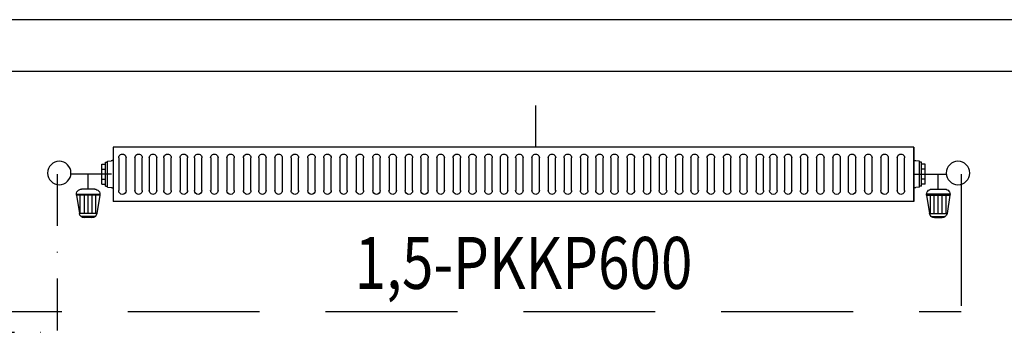
# Model space of a CAD drawing. Units: millimetres. Extents: x -473476 to -151539, y -132182 to -30428.
# Drawn here: x -179155 to -178965, y -60566 to -60506 of the extents above; entities that cross this region are included whole.
import ezdxf
from ezdxf.enums import TextEntityAlignment as Align

# ---------------------------------------------------------------- set-up
doc = ezdxf.new("R2010")
doc.units = ezdxf.units.MM
for name, pattern in [('ACAD_ISO04W100', [30, 24, -3, 0, -3]), ('DASHDOTX2', [2, 1, -0.5, 0, -0.5]), ('DASHEDX2', [38.1, 25.4, -12.7])]:
    doc.linetypes.add(name, pattern=pattern)
doc.layers.add('INCE', color=2, linetype='Continuous', lineweight=0)
for name, color, linetype in [('mekanik iç cihaz', 146, 'Continuous'), ('mekanik ısıtma dönüş', 5, 'DASHDOTX2'), ('mekanik ısıtma gidiş', 1, 'DASHEDX2'), ('RADYATÖRYAZI', 3, 'Continuous')]:
    doc.layers.add(name, color=color, linetype=linetype)
doc.styles.add('STYLE1', font='SIMPLEX.shx', dxfattribs={"width": 0.65})

# ---------------------------------------------------------------- blocks, each defined once
blk = doc.blocks.new('66998')
at = {"layer": 'mekanik iç cihaz'}
for p, q in [((-178366.63, -58263.85), (-178366.63, -58271.85)), ((-178450.14, -58276.11), (-178450.14, -58275.14)), ((-178450.14, -58275.14), (-178449.47, -58275.14)), ((-178449.47, -58275.14), (-178449.47, -58274.73)), ((-178449.47, -58274.73), (-178449.05, -58274.73)), ((-178449.47, -58276.11), (-178449.47, -58275.14)), ((-178449.05, -58274.57), (-178448.35, -58274.52)), ((-178449.05, -58274.73), (-178449.05, -58274.57)), ((-178449.05, -58279.41), (-178449.05, -58274.73)), ((-178446.9, -58273.92), (-178446.9, -58280.24)), ((-178445.47, -58280.24), (-178445.47, -58273.92)), ((-178443.78, -58273.92), (-178443.78, -58280.24)), ((-178442.36, -58280.24), (-178442.36, -58273.92)), ((-178441.01, -58273.92), (-178441.01, -58280.24)), ((-178439.58, -58280.24), (-178439.58, -58273.92)), ((-178438.21, -58273.92), (-178438.21, -58280.24)), ((-178436.78, -58280.24), (-178436.78, -58273.92)), ((-178435.09, -58273.92), (-178435.09, -58280.24)), ((-178433.66, -58280.24), (-178433.66, -58273.92)), ((-178432.31, -58273.92), (-178432.31, -58280.24)), ((-178430.89, -58280.24), (-178430.89, -58273.92)), ((-178429.19, -58273.92), (-178429.19, -58280.24)), ((-178427.77, -58280.24), (-178427.77, -58273.92)), ((-178426.07, -58273.92), (-178426.07, -58280.24)), ((-178424.64, -58280.24), (-178424.64, -58273.92)), ((-178422.86, -58273.92), (-178422.86, -58280.24)), ((-178421.43, -58280.24), (-178421.43, -58273.92)), ((-178419.94, -58273.92), (-178419.94, -58280.24)), ((-178418.51, -58280.24), (-178418.51, -58273.92)), ((-178416.82, -58273.92), (-178416.82, -58280.24)), ((-178415.39, -58280.24), (-178415.39, -58273.92)), ((-178413.7, -58273.92), (-178413.7, -58280.24)), ((-178412.27, -58280.24), (-178412.27, -58273.92)), ((-178410.49, -58273.92), (-178410.49, -58280.24)), ((-178409.06, -58280.24), (-178409.06, -58273.92)), ((-178407.42, -58273.92), (-178407.42, -58280.24)), ((-178406, -58280.24), (-178406, -58273.92)), ((-178404.3, -58273.92), (-178404.3, -58280.24)), ((-178402.88, -58280.24), (-178402.88, -58273.92)), ((-178401.18, -58273.92), (-178401.18, -58280.24)), ((-178399.75, -58280.24), (-178399.75, -58273.92)), ((-178397.97, -58273.92), (-178397.97, -58280.24)), ((-178396.54, -58280.24), (-178396.54, -58273.92)), ((-178394.85, -58273.92), (-178394.85, -58280.24)), ((-178393.42, -58280.24), (-178393.42, -58273.92)), ((-178391.72, -58273.92), (-178391.72, -58280.24)), ((-178390.3, -58280.24), (-178390.3, -58273.92)), ((-178388.73, -58273.92), (-178388.73, -58280.24)), ((-178387.3, -58280.24), (-178387.3, -58273.92)), ((-178385.62, -58273.92), (-178385.62, -58280.24)), ((-178384.19, -58280.24), (-178384.19, -58273.92)), ((-178382.49, -58273.92), (-178382.49, -58280.24)), ((-178381.06, -58280.24), (-178381.06, -58273.92)), ((-178379.5, -58273.92), (-178379.5, -58280.24)), ((-178378.07, -58280.24), (-178378.07, -58273.92)), ((-178376.4, -58273.92), (-178376.4, -58280.24)), ((-178374.98, -58280.24), (-178374.98, -58273.92)), ((-178373.42, -58273.92), (-178373.42, -58280.24)), ((-178371.99, -58280.24), (-178371.99, -58273.92)), ((-178370.46, -58273.92), (-178370.46, -58280.24)), ((-178369.03, -58280.24), (-178369.03, -58273.92)), ((-178367.32, -58273.92), (-178367.32, -58280.24)), ((-178365.89, -58280.24), (-178365.89, -58273.92)), ((-178364.19, -58273.92), (-178364.19, -58280.24)), ((-178362.76, -58280.24), (-178362.76, -58273.92)), ((-178361.13, -58273.92), (-178361.13, -58280.24)), ((-178359.7, -58280.24), (-178359.7, -58273.92)), ((-178357.99, -58273.92), (-178357.99, -58280.24)), ((-178356.56, -58280.24), (-178356.56, -58273.92)), ((-178355.03, -58273.92), (-178355.03, -58280.24)), ((-178353.6, -58280.24), (-178353.6, -58273.92)), ((-178352.15, -58273.92), (-178352.15, -58280.24)), ((-178350.72, -58280.24), (-178350.72, -58273.92)), ((-178349.01, -58273.92), (-178349.01, -58280.24)), ((-178347.58, -58280.24), (-178347.58, -58273.92)), ((-178345.87, -58273.92), (-178345.87, -58280.24)), ((-178344.45, -58280.24), (-178344.45, -58273.92)), ((-178342.82, -58273.92), (-178342.82, -58280.24)), ((-178341.39, -58280.24), (-178341.39, -58273.92)), ((-178339.68, -58273.92), (-178339.68, -58280.24)), ((-178338.25, -58280.24), (-178338.25, -58273.92)), ((-178336.72, -58273.92), (-178336.72, -58280.24)), ((-178335.29, -58280.24), (-178335.29, -58273.92)), ((-178333.58, -58273.92), (-178333.58, -58280.24)), ((-178332.15, -58280.24), (-178332.15, -58273.92)), ((-178330.44, -58273.92), (-178330.44, -58280.24)), ((-178329.01, -58280.24), (-178329.01, -58273.92)), ((-178327.3, -58273.92), (-178327.3, -58280.24)), ((-178325.88, -58280.24), (-178325.88, -58273.92)), ((-178324.17, -58273.92), (-178324.17, -58280.24)), ((-178322.74, -58280.24), (-178322.74, -58273.92)), ((-178321.55, -58273.92), (-178321.55, -58280.24)), ((-178320.12, -58280.24), (-178320.12, -58273.92)), ((-178318.72, -58273.92), (-178318.72, -58280.24)), ((-178317.29, -58280.24), (-178317.29, -58273.92)), ((-178315.64, -58273.92), (-178315.64, -58280.24)), ((-178314.22, -58280.24), (-178314.22, -58273.92)), ((-178312.51, -58273.92), (-178312.51, -58280.24)), ((-178311.08, -58280.24), (-178311.08, -58273.92)), ((-178309.37, -58273.92), (-178309.37, -58280.24)), ((-178307.94, -58280.24), (-178307.94, -58273.92)), ((-178306.41, -58273.92), (-178306.41, -58280.24)), ((-178304.98, -58280.24), (-178304.98, -58273.92)), ((-178303.27, -58273.92), (-178303.27, -58280.24)), ((-178301.84, -58280.24), (-178301.84, -58273.92)), ((-178300.13, -58273.92), (-178300.13, -58280.24)), ((-178298.7, -58280.24), (-178298.7, -58273.92)), ((-178296.99, -58273.92), (-178296.99, -58280.24)), ((-178295.57, -58280.24), (-178295.57, -58273.92)), ((-178292.71, -58274.57), (-178293.42, -58274.52)), ((-178292.71, -58274.73), (-178292.71, -58274.57)), ((-178292.29, -58274.73), (-178292.71, -58274.73)), ((-178292.71, -58279.41), (-178292.71, -58274.73)), ((-178292.29, -58275.14), (-178292.29, -58274.73)), ((-178291.63, -58275.14), (-178292.29, -58275.14)), ((-178292.29, -58276.11), (-178292.29, -58275.14)), ((-178291.63, -58276.11), (-178291.63, -58275.14)), ((-178448.28, -58277.07), (-178456.1, -58277.07)), ((-178452.79, -58279.96), (-178452.79, -58277.07)), ((-178450.14, -58278.03), (-178450.14, -58276.11)), ((-178450.14, -58276.11), (-178449.47, -58276.11)), ((-178449.47, -58278.03), (-178449.47, -58276.11)), ((-178293.71, -58277.07), (-178287.53, -58277.07)), ((-178291.63, -58276.11), (-178292.29, -58276.11)), ((-178292.29, -58278.03), (-178292.29, -58276.11)), ((-178291.63, -58278.03), (-178291.63, -58276.11)), ((-178289.08, -58279.96), (-178289.08, -58277.07)), ((-178450.14, -58279), (-178450.14, -58278.03)), ((-178450.14, -58278.03), (-178449.47, -58278.03)), ((-178450.14, -58279), (-178449.47, -58279)), ((-178449.47, -58279), (-178449.47, -58278.03)), ((-178449.47, -58279.41), (-178449.47, -58279)), ((-178291.63, -58278.03), (-178292.29, -58278.03)), ((-178292.29, -58279), (-178292.29, -58278.03)), ((-178291.63, -58279), (-178292.29, -58279)), ((-178292.29, -58279.41), (-178292.29, -58279)), ((-178291.63, -58279), (-178291.63, -58278.03)), ((-178455.05, -58280.94), (-178450.52, -58280.94)), ((-178451.5, -58279.96), (-178454.07, -58279.96)), ((-178449.47, -58279.41), (-178449.05, -58279.41)), ((-178449.05, -58279.57), (-178449.05, -58279.41)), ((-178449.05, -58279.57), (-178448.35, -58279.62)), ((-178292.71, -58279.57), (-178293.42, -58279.62)), ((-178292.71, -58279.57), (-178292.71, -58279.41)), ((-178292.29, -58279.41), (-178292.71, -58279.41)), ((-178286.82, -58280.94), (-178291.34, -58280.94)), ((-178290.37, -58279.96), (-178287.8, -58279.96)), ((-178455.03, -58281.13), (-178454.48, -58284.66)), ((-178450.54, -58281.13), (-178455.03, -58281.13)), ((-178454.29, -58284.66), (-178454.29, -58281.13)), ((-178453.51, -58284.66), (-178453.51, -58281.13)), ((-178452.78, -58284.66), (-178452.78, -58281.13)), ((-178452.02, -58284.66), (-178452.02, -58281.13)), ((-178451.29, -58284.66), (-178451.29, -58281.13)), ((-178450.54, -58281.13), (-178451.09, -58284.66)), ((-178291.33, -58281.13), (-178290.78, -58284.66)), ((-178291.33, -58281.13), (-178286.84, -58281.13)), ((-178290.58, -58284.66), (-178290.58, -58281.13)), ((-178289.85, -58284.66), (-178289.85, -58281.13)), ((-178289.09, -58284.66), (-178289.09, -58281.13)), ((-178288.36, -58284.66), (-178288.36, -58281.13)), ((-178287.58, -58284.66), (-178287.58, -58281.13)), ((-178286.84, -58281.13), (-178287.39, -58284.66)), ((-178451.09, -58284.66), (-178454.48, -58284.66)), ((-178290.78, -58284.66), (-178287.39, -58284.66)), ((-178451.43, -58285.22), (-178454.14, -58285.22)), ((-178452.05, -58285.44), (-178453.52, -58285.44)), ((-178290.44, -58285.22), (-178287.73, -58285.22)), ((-178289.82, -58285.44), (-178288.35, -58285.44))]:
    blk.add_line(p, q, dxfattribs=at)
at = {"layer": 'mekanik iç cihaz', "linetype": 'Continuous'}
for p, q in [((-178293.8, -58271.85), (-178447.97, -58271.85)), ((-178293.8, -58282.35), (-178293.8, -58271.85)), ((-178293.8, -58282.35), (-178447.97, -58282.35))]:
    blk.add_line(p, q, dxfattribs=at)
at = {"layer": 'mekanik iç cihaz', "linetype": 'ACAD_ISO04W100'}
for p, q in [((-178447.97, -58271.85), (-178447.97, -58282.35)), ((-178293.8, -58271.85), (-178293.8, -58282.35))]:
    blk.add_line(p, q, dxfattribs=at)
at = {"layer": 'mekanik iç cihaz', "extrusion": (0, 0, -1)}
for centre, major_axis, start_param, end_param in [((-178446.19, -58273.92), (0.505, -0.505), 2.356194, 5.497787), ((-178443.07, -58273.92), (0.505, -0.505), 2.356194, 5.497787), ((-178440.3, -58273.92), (0.505, -0.505), 2.356194, 5.497787), ((-178437.49, -58273.92), (0.505, -0.505), 2.356194, 5.497787), ((-178434.37, -58273.92), (0.505, -0.505), 2.356194, 5.497787), ((-178431.6, -58273.92), (0.505, -0.505), 2.356194, 5.497787), ((-178428.48, -58273.92), (0.505, -0.505), 2.356194, 5.497787), ((-178425.35, -58273.92), (0.505, -0.505), 2.356194, 5.497787), ((-178422.15, -58273.92), (0.505, -0.505), 2.356194, 5.497787), ((-178419.23, -58273.92), (0.505, -0.505), 2.356194, 5.497787), ((-178416.11, -58273.92), (0.505, -0.505), 2.356194, 5.497787), ((-178412.98, -58273.92), (0.505, -0.505), 2.356194, 5.497787), ((-178409.77, -58273.92), (0.505, -0.505), 2.356194, 5.497787), ((-178406.71, -58273.92), (0.505, -0.505), 2.356194, 5.497787), ((-178403.59, -58273.92), (-0.505, -0.505), 0.785398, 3.926991), ((-178400.46, -58273.92), (0.505, -0.505), 2.356194, 5.497787), ((-178397.26, -58273.92), (0.505, -0.505), 2.356194, 5.497787), ((-178394.14, -58273.92), (0.505, -0.505), 2.356194, 5.497787), ((-178391.01, -58273.92), (0.505, -0.505), 2.356194, 5.497787), ((-178388.02, -58273.92), (0.505, -0.505), 2.356194, 5.497787), ((-178384.9, -58273.92), (0.505, -0.505), 2.356194, 5.497787), ((-178381.78, -58273.92), (0.505, -0.505), 2.356194, 5.497787), ((-178378.78, -58273.92), (0.505, -0.505), 2.356194, 5.497787), ((-178375.69, -58273.92), (0.505, -0.505), 2.356194, 5.497787), ((-178372.7, -58273.92), (0.505, -0.505), 2.356194, 5.497787), ((-178369.75, -58273.92), (0.505, -0.505), 2.356194, 5.497787), ((-178366.61, -58273.92), (0.505, -0.505), 2.356194, 5.497787), ((-178363.47, -58273.92), (0.505, -0.505), 2.356194, 5.497787), ((-178360.42, -58273.92), (0.505, -0.505), 2.356194, 5.497787), ((-178357.28, -58273.92), (0.505, -0.505), 2.356194, 5.497787), ((-178354.31, -58273.92), (0.505, -0.505), 2.356194, 5.497787), ((-178351.43, -58273.92), (0.505, -0.505), 2.356194, 5.497787), ((-178348.3, -58273.92), (0.505, -0.505), 2.356194, 5.497787), ((-178345.16, -58273.92), (-0.505, -0.505), 0.785398, 3.926991), ((-178342.1, -58273.92), (0.505, -0.505), 2.356194, 5.497787), ((-178338.97, -58273.92), (0.505, -0.505), 2.356194, 5.497787), ((-178336, -58273.92), (0.505, -0.505), 2.356194, 5.497787), ((-178332.87, -58273.92), (0.505, -0.505), 2.356194, 5.497787), ((-178329.73, -58273.92), (0.505, -0.505), 2.356194, 5.497787), ((-178326.59, -58273.92), (0.505, -0.505), 2.356194, 5.497787), ((-178323.45, -58273.92), (0.505, -0.505), 2.356194, 5.497787), ((-178320.84, -58273.92), (0.505, -0.505), 2.356194, 5.497787), ((-178318.01, -58273.92), (-0.505, -0.505), 0.785398, 3.926991), ((-178314.93, -58273.92), (-0.505, -0.505), 0.785398, 3.926991), ((-178311.79, -58273.92), (0.505, -0.505), 2.356194, 5.497787), ((-178308.66, -58273.92), (0.505, -0.505), 2.356194, 5.497787), ((-178305.69, -58273.92), (0.505, -0.505), 2.356194, 5.497787), ((-178302.55, -58273.92), (0.505, -0.505), 2.356194, 5.497787), ((-178299.42, -58273.92), (0.505, -0.505), 2.356194, 5.497787), ((-178296.28, -58273.92), (0.505, -0.505), 2.356194, 5.497787), ((-178458.34, -58276.85), (-1.59, -1.59), 0.785398, 7.068583), ((-178448.38, -58274.1), (-0.295, -0.295), 4.101524, 5.427974), ((-178293.39, -58274.1), (0.295, -0.295), 0.855211, 2.181662), ((-178285.29, -58276.85), (-1.59, -1.59), 0.785398, 7.068583), ((-178454.07, -58280.94), (-0.691, -0.691), 0.590763, 2.356194), ((-178451.5, -58280.94), (-0.691, -0.691), 2.356194, 4.121626), ((-178448.38, -58280.04), (-0.295, -0.295), 2.426008, 3.752458), ((-178446.19, -58280.24), (-0.505, -0.505), 3.926991, 7.068583), ((-178443.07, -58280.24), (0.505, -0.505), 5.497787, 8.63938), ((-178440.3, -58280.24), (0.505, -0.505), 5.497787, 8.63938), ((-178437.49, -58280.24), (0.505, -0.505), 5.497787, 8.63938), ((-178434.37, -58280.24), (0.505, -0.505), 5.497787, 8.63938), ((-178431.6, -58280.24), (-0.505, -0.505), 3.926991, 7.068583), ((-178428.48, -58280.24), (0.505, -0.505), 5.497787, 8.63938), ((-178425.35, -58280.24), (-0.505, -0.505), 3.926991, 7.068583), ((-178422.15, -58280.24), (0.505, -0.505), 5.497787, 8.63938), ((-178419.23, -58280.24), (0.505, -0.505), 5.497787, 8.63938), ((-178416.11, -58280.24), (0.505, -0.505), 5.497787, 8.63938), ((-178412.98, -58280.24), (0.505, -0.505), 5.497787, 8.63938), ((-178409.77, -58280.24), (-0.505, -0.505), 3.926991, 7.068583), ((-178406.71, -58280.24), (0.505, -0.505), 5.497787, 8.63938), ((-178403.59, -58280.24), (0.505, -0.505), 5.497787, 8.63938), ((-178400.46, -58280.24), (0.505, -0.505), 5.497787, 8.63938), ((-178397.26, -58280.24), (-0.505, -0.505), 3.926991, 7.068583), ((-178394.14, -58280.24), (0.505, -0.505), 5.497787, 8.63938), ((-178391.01, -58280.24), (-0.505, -0.505), 3.926991, 7.068583), ((-178388.02, -58280.24), (-0.505, -0.505), 3.926991, 7.068583), ((-178384.9, -58280.24), (0.505, -0.505), 5.497787, 8.63938), ((-178381.78, -58280.24), (0.505, -0.505), 5.497787, 8.63938), ((-178378.78, -58280.24), (0.505, -0.505), 5.497787, 8.63938), ((-178375.69, -58280.24), (0.505, -0.505), 5.497787, 8.63938), ((-178372.7, -58280.24), (0.505, -0.505), 5.497787, 8.63938), ((-178369.75, -58280.24), (0.505, -0.505), 5.497787, 8.63938), ((-178366.61, -58280.24), (0.505, -0.505), 5.497787, 8.63938), ((-178363.47, -58280.24), (0.505, -0.505), 5.497787, 8.63938), ((-178360.42, -58280.24), (0.505, -0.505), 5.497787, 8.63938), ((-178357.28, -58280.24), (0.505, -0.505), 5.497787, 8.63938), ((-178354.31, -58280.24), (0.505, -0.505), 5.497787, 8.63938), ((-178351.43, -58280.24), (0.505, -0.505), 5.497787, 8.63938), ((-178348.3, -58280.24), (0.505, -0.505), 5.497787, 8.63938), ((-178345.16, -58280.24), (0.505, -0.505), 5.497787, 8.63938), ((-178342.1, -58280.24), (-0.505, -0.505), 3.926991, 7.068583), ((-178338.97, -58280.24), (0.505, -0.505), 5.497787, 8.63938), ((-178336, -58280.24), (0.505, -0.505), 5.497787, 8.63938), ((-178332.87, -58280.24), (0.505, -0.505), 5.497787, 8.63938), ((-178329.73, -58280.24), (0.505, -0.505), 5.497787, 8.63938), ((-178326.59, -58280.24), (0.505, -0.505), 5.497787, 8.63938), ((-178323.45, -58280.24), (0.505, -0.505), 5.497787, 8.63938), ((-178320.84, -58280.24), (-0.505, -0.505), 3.926991, 7.068583), ((-178318.01, -58280.24), (0.505, -0.505), 5.497787, 8.63938), ((-178314.93, -58280.24), (0.505, -0.505), 5.497787, 8.63938), ((-178311.79, -58280.24), (0.505, -0.505), 5.497787, 8.63938), ((-178308.66, -58280.24), (-0.505, -0.505), 3.926991, 7.068583), ((-178305.69, -58280.24), (-0.505, -0.505), 3.926991, 7.068583), ((-178302.55, -58280.24), (0.505, -0.505), 5.497787, 8.63938), ((-178299.42, -58280.24), (-0.505, -0.505), 3.926991, 7.068583), ((-178296.28, -58280.24), (0.505, -0.505), 5.497787, 8.63938), ((-178293.39, -58280.04), (0.295, -0.295), 2.530727, 3.857178), ((-178290.37, -58280.94), (-0.691, -0.691), 0.590763, 2.356194), ((-178287.8, -58280.94), (-0.691, -0.691), 2.356194, 4.121626), ((-178453.52, -58284.47), (-0.691, -0.691), -0.785398, 0.590763), ((-178452.05, -58284.47), (0.691, -0.691), 5.692422, 7.068583), ((-178289.82, -58284.47), (-0.691, -0.691), -0.785398, 0.590763), ((-178288.35, -58284.47), (0.691, -0.691), 5.692422, 7.068583)]:
    blk.add_ellipse(centre, major_axis=major_axis, ratio=1, start_param=start_param, end_param=end_param, dxfattribs=at)
at = {"layer": 'RADYATÖRYAZI', "style": 'STYLE1', "width": 0.8}
blk.add_text('1,5-PKKP600', height=10, dxfattribs=at).set_placement((-178368.94, -58294.15), align=Align.MIDDLE_CENTER)

msp = doc.modelspace()

# ---------------------------------------------------------------- linework, layer by layer
at = {"color": 0}
for p, q in [((-178532.35, -60505.63), (-179162.35, -60505.63)), ((-178532.35, -60515.63), (-179162.35, -60515.63))]:
    msp.add_line(p, q, dxfattribs=at)
at = {"layer": 'mekanik ısıtma dönüş', "ltscale": 10}
for p in [(-179147.43, -60535.33), (-179286.27, -60565.8)]:
    msp.add_line(p, (-179147.43, -60565.8), dxfattribs=at)
at = {"layer": 'mekanik ısıtma gidiş'}
for p in [(-178973.36, -60535.33), (-179286.27, -60561.8)]:
    msp.add_line(p, (-178973.36, -60561.8), dxfattribs=at)

# ---------------------------------------------------------------- block references
at = {"layer": 'INCE'}
msp.add_blockref('66998', (-688.7, -2258.29), dxfattribs=at)

doc.saveas('drawing.dxf')
